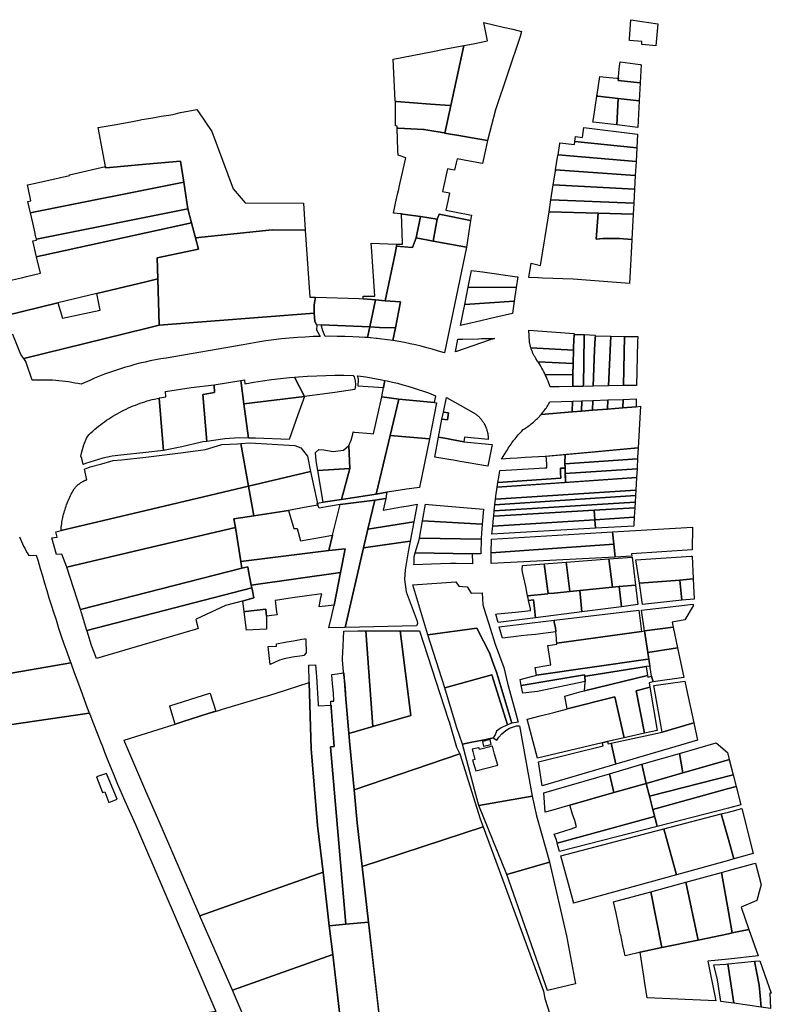
# Model space of a CAD drawing. Units: inches. Extents: x 720574 to 734697, y 4351319 to 4383091.
# Drawn here: x 729002 to 729496, y 4366287 to 4366933 of the extents above; entities that cross this region are included whole.
import ezdxf

# ---------------------------------------------------------------- set-up
doc = ezdxf.new("R2010")
doc.units = ezdxf.units.IN
doc.header["$MEASUREMENT"] = 0
doc.layers.add('gis.parcelas_rust', color=10, linetype='Continuous')

# ---------------------------------------------------------------- blocks, each defined once
blk = doc.blocks.new('parcelas_rust_ACAD_27_FMEBLOCK6')
at = {"layer": 'gis.parcelas_rust'}
for points in [[(-14.12, -18.96), (-22.96, 14), (-16.69, 15.31), (-7.44, 17.24), (-2.69, 18.23), (-0.39, 16.64), (0.99, 18.73), (2.88, 20.94), (5.59, 22.98), (8.06, 24.51), (12.46, 26.11), (14.44, 26.14), (22.96, -19.99), (-12.1, -26.14)], [(-9.79, 15.93), (-9.08, 12.75), (-4.03, 13.89), (-4.77, 17.18)], [(-11.82, 10.49), (-12.1, 11.85), (-12.37, 11.79), (-16.53, 10.83), (-16.18, 9.33), (-14.91, 3.95), (-16.3, 3.63), (-14.08, -3.51), (0.37, 0.22), (-1.79, 7.44), (-3.22, 12.77)]]:
    blk.add_lwpolyline(points, close=True, dxfattribs=at)
blk = doc.blocks.new('parcelas_rust_ACAD_27_FMEBLOCK48')
at = {"layer": 'gis.parcelas_rust'}
for points in [[(107.31, -59.76), (115.29, -78.3), (-44.08, -103.86), (-40.4, -116.47), (-48.11, -117.81), (-58.83, -87.64), (-80.53, -26.62), (-103.51, 37.98), (-109.28, 57.2), (-113.34, 71.06), (-115.29, 77.99), (-73.66, 84.89), (-76.89, 101.65), (-29.44, 108.69), (32.1, 117.81), (32.39, 117.03), (34.87, 110.71), (37.31, 104.63), (39.75, 98.54), (40.54, 96.5), (42.21, 92.19), (44.79, 85.58), (47.53, 78.73), (50.71, 71.2), (55.3, 60.73), (62.44, 44.57), (81.08, 1.23)], [(36.84, 75.85), (40.81, 65.57), (42.29, 66.1), (45, 59.02), (50.56, 61.35), (43.51, 78.08)]]:
    blk.add_lwpolyline(points, close=True, dxfattribs=at)

msp = doc.modelspace()

# ---------------------------------------------------------------- linework, layer by layer
at = {"layer": 'gis.parcelas_rust'}
for points in [[(729293.8785, 4366915.139), (729294.1333, 4366916.3211), (729300.2983, 4366917.4985), (729309.7161, 4366919.3484), (729307.2688, 4366931.4573), (729319.9183, 4366928.4473), (729326.4278, 4366926.9933), (729332.1238, 4366925.4848), (729331.0486, 4366922.274), (729314.8865, 4366874.0105), (729309.716, 4366853.891), (729293.2265, 4366856.761), (729292.1165, 4366856.951), (729282.7965, 4366858.5805), (729281.737, 4366858.7605), (729285.6275, 4366876.85)], [(729403.0746, 4366920.5404), (729403.8495, 4366933.2758), (729421.497, 4366930.619), (729420.2265, 4366916.1695), (729411.3365, 4366916.9195), (729411.0565, 4366916.9395), (729411.1056, 4366918.9765), (729403.019, 4366919.6263)], [(729293.8785, 4366915.139), (729285.6275, 4366876.85), (729285.0975, 4366876.84), (729272.2475, 4366877.73), (729249.968, 4366879.64), (729249.1853, 4366879.7374), (729249.1849, 4366879.9392), (729249.0849, 4366879.9492), (729247.7954, 4366907.2387), (729267.0667, 4366911.092), (729272.5671, 4366912.2001), (729282.3388, 4366914.0685), (729294.1333, 4366916.3211)], [(729395.7354, 4366895.7224), (729396.2795, 4366900.9168), (729396.75, 4366905.4868), (729410.016, 4366903.74), (729410.636, 4366903.69), (729410.0055, 4366891.9105), (729395.4816, 4366893.2992), (729395.6395, 4366894.8068)], [(729394.7157, 4366894.8891), (729395.6395, 4366894.8068), (729395.4816, 4366893.2992), (729410.0055, 4366891.9105), (729409.365, 4366879.911), (729395.5355, 4366881.5005), (729382.076, 4366883.0505), (729381.5399, 4366883.0995), (729381.6095, 4366883.5573), (729381.6795, 4366884.0673), (729383.48, 4366895.8868), (729389.5795, 4366895.3468)], [(729249.968, 4366879.64), (729272.2475, 4366877.73), (729285.0975, 4366876.84), (729285.6275, 4366876.85), (729281.737, 4366858.7605), (729281.247, 4366858.8505), (729270.567, 4366860.7105), (729268.137, 4366861.1305), (729267.667, 4366861.2105), (729251.0275, 4366862.0505), (729250.3026, 4366862.0871), (729250.2687, 4366863.3793), (729249.2087, 4366863.4497), (729249.1932, 4366874.9592), (729249.1853, 4366879.7374)], [(729379.2043, 4366867.7479), (729379.269, 4366868.1578), (729379.279, 4366868.2378), (729381.5399, 4366883.0995), (729382.076, 4366883.0505), (729395.5355, 4366881.5005), (729394.635, 4366864.141), (729379.195, 4366865.911), (729378.9245, 4366865.96), (729379.059, 4366866.8278)], [(729408.4445, 4366862.5615), (729394.635, 4366864.141), (729395.5355, 4366881.5005), (729409.365, 4366879.911)], [(729119.5547, 4366873.0219), (729119.7627, 4366872.7147), (729128.5054, 4366859.7997), (729142.628, 4366822.131), (729150.5475, 4366813.0615), (729188.7665, 4366812.7915), (729189.976, 4366795.122), (729168.2765, 4366795.192), (729117.817, 4366789.902), (729115.2175, 4366799.9115), (729112.868, 4366808.9315), (729110.1585, 4366826.5705), (729108.0395, 4366840.38), (729085.3195, 4366838.34), (729061.48, 4366836.2), (729061.3883, 4366836.1737), (729058.7915, 4366835.9471), (729058.6403, 4366836.8618), (729053.8913, 4366862.3608), (729065.8313, 4366864.3608), (729076.4913, 4366866.3608), (729076.5213, 4366866.3608), (729080.8913, 4366867.3608), (729082.4913, 4366867.6308), (729089.8008, 4366868.8708), (729095.3808, 4366869.8108), (729100.3098, 4366870.6453), (729101.5808, 4366870.8608), (729101.6008, 4366870.8608), (729104.7008, 4366871.3608), (729104.7508, 4366871.3708), (729107.8708, 4366872.3508), (729107.8908, 4366872.3608), (729118.7351, 4366874.2326)], [(729250.3126, 4366862.0866), (729251.0275, 4366862.0505), (729267.667, 4366861.2105), (729268.137, 4366861.1305), (729270.567, 4366860.7105), (729281.247, 4366858.8505), (729281.737, 4366858.7605), (729282.7965, 4366858.5805), (729292.1165, 4366856.951), (729293.2265, 4366856.761), (729309.716, 4366853.891), (729308.406, 4366847.771), (729306.4655, 4366838.7515), (729297.816, 4366840.3715), (729289.656, 4366841.8915), (729289.096, 4366839.2915), (729288.0355, 4366834.4415), (729285.686, 4366834.8615), (729283.416, 4366835.2715), (729280.5455, 4366822.292), (729280.1255, 4366820.372), (729284.785, 4366819.482), (729283.595, 4366814.122), (729282.265, 4366808.1925), (729287.9245, 4366807.0625), (729299.1845, 4366804.8325), (729298.7445, 4366802.7925), (729298.4245, 4366801.2825), (729278.005, 4366805.5125), (729277.785, 4366804.9525), (729276.7145, 4366802.2125), (729265.725, 4366803.9125), (729254.0391, 4366805.5831), (729253.2788, 4366805.6918), (729252.2588, 4366805.7818), (729248.3388, 4366806.1018), (729247.8388, 4366806.1618), (729249.2688, 4366812.7318), (729250.6192, 4366818.6818), (729251.3593, 4366822.0413), (729251.8993, 4366824.4513), (729253.1093, 4366829.9713), (729256.0398, 4366842.6008), (729250.9752, 4366844.3638), (729250.7983, 4366847.4713)], [(729407.7305, 4366849.1037), (729367.0449, 4366853.2711), (729367.515, 4366856.4615), (729372.085, 4366855.9015), (729373.065, 4366862.391), (729408.2145, 4366858.1615)], [(729407.2456, 4366840.0283), (729356.0074, 4366844.4459), (729357.1912, 4366851.9007), (729357.285, 4366852.4915), (729366.765, 4366851.3715), (729367.0449, 4366853.2711), (729407.7305, 4366849.1037)], [(729058.7915, 4366835.9471), (729061.3883, 4366836.1737), (729061.48, 4366836.2), (729085.3195, 4366838.34), (729108.0395, 4366840.38), (729110.1585, 4366826.5705), (729012.5755, 4366807.0277), (729009.4403, 4366806.3623), (729007.7803, 4366813.7723), (729007.7803, 4366813.7823), (729009.7003, 4366814.3623), (729007.8908, 4366822.8618), (729007.3808, 4366824.7218), (729008.6003, 4366824.9833), (729012.7008, 4366825.8618), (729035.0808, 4366830.8618), (729035.0808, 4366831.3618), (729058.6403, 4366836.8618)], [(729406.7612, 4366830.9632), (729354.4561, 4366834.6484), (729355.7586, 4366842.8763), (729355.905, 4366843.8015), (729356.0074, 4366844.4459), (729407.2456, 4366840.0283)], [(729406.2769, 4366821.8981), (729352.905, 4366824.8504), (729354.3318, 4366833.8634), (729354.4561, 4366834.6484), (729406.7612, 4366830.9632)], [(729012.5755, 4366807.0277), (729110.1585, 4366826.5705), (729112.868, 4366808.9315), (729016.7522, 4366789.8736), (729013.3064, 4366789.0983), (729013.0878, 4366790.0613), (729013.0193, 4366790.3628), (729011.9873, 4366794.9763), (729010.2413, 4366802.7818), (729009.4403, 4366806.3623)], [(729406.2769, 4366821.8981), (729405.7925, 4366812.833), (729351.354, 4366815.0525), (729352.905, 4366824.8504)], [(729382.393, 4366806.173), (729350.0835, 4366807.033), (729351.354, 4366815.0525), (729405.7925, 4366812.833), (729405.4125, 4366805.553)], [(729016.7522, 4366789.8736), (729112.868, 4366808.9315), (729115.2175, 4366799.9115), (729085.318, 4366793.3415), (729018.2785, 4366778.6015), (729015.9707, 4366778.0941), (729013.463, 4366777.5427), (729010.9492, 4366788.0448), (729013.4393, 4366788.5133), (729013.3064, 4366789.0983)], [(729253.8134, 4366786.6121), (729253.2788, 4366805.6918), (729254.0391, 4366805.5831), (729265.725, 4366803.9125), (729262.8045, 4366789.913), (729260.4245, 4366783.663), (729254.5245, 4366784.1052), (729249.8845, 4366784.453), (729250.1366, 4366785.8774), (729253.8378, 4366785.7428)], [(729274.034, 4366787.883), (729262.8045, 4366789.913), (729265.725, 4366803.9125), (729276.7145, 4366802.2125)], [(729295.8235, 4366783.943), (729274.034, 4366787.883), (729276.7145, 4366802.2125), (729277.785, 4366804.9525), (729278.005, 4366805.5125), (729298.4245, 4366801.2825)], [(729343.012, 4366763.694), (729336.872, 4366763.924), (729338.4625, 4366773.264), (729344.5025, 4366771.764), (729344.7125, 4366773.114), (729346.863, 4366786.6735), (729347.473, 4366790.5635), (729350.0835, 4366807.033), (729382.393, 4366806.173), (729381.0525, 4366789.1935), (729385.352, 4366789.4735), (729395.162, 4366789.4435), (729396.322, 4366789.4435), (729404.522, 4366788.9435), (729404.2715, 4366784.224), (729402.981, 4366760.0245), (729365.9915, 4366762.8245), (729345.762, 4366763.594)], [(729396.322, 4366789.4435), (729395.162, 4366789.4435), (729385.352, 4366789.4735), (729381.0525, 4366789.1935), (729382.393, 4366806.173), (729405.4125, 4366805.553), (729404.522, 4366788.9435)], [(729015.9707, 4366778.0941), (729018.2785, 4366778.6015), (729085.318, 4366793.3415), (729115.2175, 4366799.9115), (729117.817, 4366789.902), (729119.737, 4366782.502), (729092.667, 4366776.772), (729093.1065, 4366762.9725), (729085.3165, 4366761.1025), (729052.977, 4366753.3425), (729027.397, 4366747.213), (728992.6075, 4366738.863), (728988.5485, 4366757.492), (728987.9896, 4366760.0571), (728988.8088, 4366760.2538), (728994.6388, 4366761.6538), (728997.5488, 4366762.3538), (729003.6088, 4366763.8038), (729006.7183, 4366764.5538), (729016.0383, 4366766.7838), (729013.463, 4366777.5427)], [(729093.1065, 4366762.9725), (729092.667, 4366776.772), (729119.737, 4366782.502), (729117.817, 4366789.902), (729168.2765, 4366795.192), (729189.976, 4366795.122), (729193.0045, 4366751.0535), (729196.764, 4366750.9435), (729195.934, 4366747.614), (729195.764, 4366745.524), (729195.714, 4366740.594), (729094.0655, 4366732.6435)], [(729252.593, 4366747.844), (729242.4235, 4366748.694), (729249.0245, 4366779.593), (729249.8845, 4366784.453), (729260.4245, 4366783.663), (729262.8045, 4366789.913), (729274.034, 4366787.883), (729295.8235, 4366783.943), (729281.4015, 4366714.3555), (729280.5015, 4366714.6655), (729276.9215, 4366715.7855), (729273.3315, 4366716.845), (729269.7215, 4366717.835), (729266.0915, 4366718.765), (729262.452, 4366719.635), (729258.802, 4366720.445), (729255.132, 4366721.185), (729251.442, 4366721.865), (729247.752, 4366722.475), (729247.532, 4366722.505), (729249.1825, 4366730.7645)], [(729233.5845, 4366781.013), (729233.2053, 4366786.4932), (729249.7413, 4366785.8918), (729250.1366, 4366785.8774), (729249.8845, 4366784.453), (729249.0245, 4366779.593), (729242.4235, 4366748.694), (729236.0735, 4366749.224), (729228.0793, 4366749.897), (729227.9945, 4366751.714), (729235.6035, 4366751.714)], [(729328.582, 4366757.3045), (729296.9625, 4366757.544), (729299.143, 4366768.5835), (729306.403, 4366767.574), (729329.1825, 4366764.414), (729329.6525, 4366764.344)], [(728995.797, 4366726.1735), (728992.6075, 4366738.863), (729027.397, 4366747.213), (729030.4065, 4366737.123), (729055.3265, 4366742.553), (729052.977, 4366753.3425), (729085.3165, 4366761.1025), (729093.1065, 4366762.9725), (729094.0655, 4366732.6435), (729085.3155, 4366730.4835), (729005.066, 4366710.664), (729003.1165, 4366713.434), (728997.897, 4366726.5535)], [(729294.7225, 4366746.2245), (729296.9625, 4366757.544), (729328.582, 4366757.3045), (729327.2515, 4366748.4845)], [(729196.2435, 4366735.084), (729195.714, 4366740.594), (729195.764, 4366745.524), (729195.934, 4366747.614), (729196.764, 4366750.9435), (729225.2635, 4366750.134), (729236.0735, 4366749.224), (729232.273, 4366731.4545), (729200.4935, 4366732.7645), (729197.5135, 4366732.5945)], [(729238.6825, 4366731.1945), (729232.273, 4366731.4545), (729236.0735, 4366749.224), (729242.4235, 4366748.694), (729252.593, 4366747.844), (729249.1825, 4366730.7645)], [(729291.992, 4366732.375), (729294.7225, 4366746.2245), (729327.2515, 4366748.4845), (729326.0115, 4366740.325), (729314.3915, 4366737.605), (729301.6515, 4366734.625)], [(729006.436, 4366708.714), (729005.066, 4366710.664), (729085.3155, 4366730.4835), (729094.0655, 4366732.6435), (729195.714, 4366740.594), (729196.2435, 4366735.084), (729197.5135, 4366732.5945), (729197.3835, 4366729.6445), (729199.813, 4366725.2245), (729195.1935, 4366725.0845), (729189.9835, 4366724.8345), (729184.7835, 4366724.4945), (729179.5835, 4366724.0745), (729174.4035, 4366723.5445), (729169.2235, 4366722.9345), (729164.0535, 4366722.2345), (729158.904, 4366721.4445), (729149.224, 4366719.7145), (729098.4745, 4366710.9745), (729095.0345, 4366710.4145), (729091.5945, 4366709.7945), (729088.1645, 4366709.1145), (729084.7545, 4366708.3745), (729081.3545, 4366707.5745), (729077.9745, 4366706.7145), (729074.6045, 4366705.7945), (729071.2445, 4366704.8245), (729067.9145, 4366703.7845), (729064.595, 4366702.6945), (729061.295, 4366701.5445), (729058.025, 4366700.3345), (729054.765, 4366699.0745), (729051.535, 4366697.7445), (729048.325, 4366696.3745), (729042.705, 4366693.7945), (729040.645, 4366694.2345), (729038.565, 4366694.6245), (729036.495, 4366694.9945), (729034.405, 4366695.3145), (729032.315, 4366695.6045), (729030.225, 4366695.8545), (729028.125, 4366696.0745), (729026.025, 4366696.2545), (729023.915, 4366696.3945), (729021.8055, 4366696.5045), (729019.7055, 4366696.5745), (729017.5955, 4366696.6045), (729015.4855, 4366696.6045), (729013.3755, 4366696.5645), (729010.5355, 4366696.4445)], [(729200.4935, 4366732.7645), (729232.273, 4366731.4545), (729230.7725, 4366724.4445), (729229.1525, 4366724.5645), (729225.4125, 4366724.7845), (729221.263, 4366724.9645), (729216.053, 4366725.1645), (729210.833, 4366725.2845), (729205.623, 4366725.3045), (729203.123, 4366725.2745), (729201.5235, 4366728.8445)], [(729232.8825, 4366724.275), (729230.7725, 4366724.4445), (729232.273, 4366731.4545), (729238.6825, 4366731.1945), (729249.1825, 4366730.7645), (729247.532, 4366722.505), (729244.0425, 4366723.025), (729240.3325, 4366723.505), (729237.1225, 4366723.865), (729236.6125, 4366723.925)], [(729288.601, 4366715.1955), (729290.2215, 4366723.405), (729293.1915, 4366723.475), (729303.691, 4366723.715), (729305.771, 4366723.765), (729314.371, 4366723.7955), (729313.871, 4366723.6955), (729313.381, 4366723.5955), (729312.881, 4366723.4855), (729311.901, 4366723.2255), (729311.401, 4366723.0855)], [(729336.811, 4366729.325), (729366.68, 4366727.2555), (729366.22, 4366718.2655), (729366.14, 4366716.666), (729366.13, 4366716.096), (729338.2005, 4366717.6755), (729338.1405, 4366717.8455), (729338.0005, 4366718.3055), (729337.8705, 4366718.7755), (729337.7505, 4366719.2455), (729337.6405, 4366719.7155), (729337.5305, 4366720.1955), (729337.4305, 4366720.6655), (729337.3405, 4366721.1455), (729337.2305, 4366721.8255)], [(729372.6055, 4366692.4464), (729372.019, 4366692.4365), (729365.699, 4366692.3265), (729365.699, 4366692.5265), (729365.839, 4366700.2665), (729365.9695, 4366707.406), (729366.13, 4366716.096), (729366.14, 4366716.666), (729366.22, 4366718.2655), (729366.644, 4366726.5509), (729367.9218, 4366726.5301), (729373.2168, 4366726.4641), (729372.8838, 4366707.9344), (729372.6489, 4366694.1151)], [(729372.6489, 4366694.1151), (729372.8838, 4366707.9344), (729373.2168, 4366726.4641), (729373.4907, 4366726.431), (729380.4823, 4366726.1024), (729380.54, 4366725.5855), (729380.44, 4366724.0855), (729379.9495, 4366716.516), (729379.1685, 4366692.5565), (729372.6055, 4366692.4464)], [(729379.1685, 4366692.5565), (729379.9495, 4366716.516), (729380.44, 4366724.0855), (729380.54, 4366725.5855), (729390.6595, 4366725.4055), (729389.2285, 4366692.7265)], [(729389.2285, 4366692.7265), (729390.6595, 4366725.4055), (729399.7395, 4366725.2455), (729398.9885, 4366692.897)], [(729398.9885, 4366692.897), (729399.7395, 4366725.2455), (729408.3895, 4366725.096), (729408.3095, 4366721.756), (729407.648, 4366693.047)], [(729338.2005, 4366717.6755), (729366.13, 4366716.096), (729365.9695, 4366707.406), (729342.93, 4366708.576), (729342.63, 4366709.046), (729341.43, 4366710.836), (729341.17, 4366711.246), (729340.92, 4366711.656), (729340.67, 4366712.076), (729340.43, 4366712.496), (729340.19, 4366712.926), (729339.97, 4366713.356), (729339.75, 4366713.7855), (729339.54, 4366714.2255), (729339.3405, 4366714.6655), (729339.1405, 4366715.1055), (729338.9605, 4366715.5555), (729338.7805, 4366716.0055), (729338.4405, 4366716.9255), (729338.2905, 4366717.3855)], [(729342.93, 4366708.576), (729365.9695, 4366707.406), (729365.839, 4366700.2665), (729347.6095, 4366700.106), (729347.2795, 4366700.816), (729346.6695, 4366702.026), (729346.0495, 4366703.216), (729345.41, 4366704.406), (729344.74, 4366705.586), (729344.06, 4366706.746), (729343.35, 4366707.906)], [(729149.6125, 4366680.8755), (729147.583, 4366696.245), (729150.033, 4366696.635), (729150.203, 4366694.1155), (729156.063, 4366695.1455), (729161.9425, 4366696.0655), (729167.8325, 4366696.8755), (729173.7425, 4366697.5955), (729179.6525, 4366698.2055), (729182.8925, 4366698.4755), (729189.422, 4366685.746)], [(729189.422, 4366685.746), (729182.8925, 4366698.4755), (729185.5825, 4366698.7055), (729191.5225, 4366699.1155), (729197.462, 4366699.4155), (729203.402, 4366699.6055), (729209.352, 4366699.6955), (729215.302, 4366699.6855), (729221.502, 4366699.5555), (729222.072, 4366698.7555), (729222.7415, 4366696.0855), (729222.8515, 4366693.4555), (729222.4215, 4366690.286), (729209.3415, 4366688.486), (729204.5815, 4366687.836), (729199.6315, 4366687.156), (729192.832, 4366686.216)], [(729224.76, 4366692.514), (729224.9315, 4366697.0955), (729224.3115, 4366699.3455), (729226.3015, 4366699.1055), (729229.8115, 4366698.6155), (729233.3115, 4366698.0755), (729236.7915, 4366697.4655), (729240.2715, 4366696.7955), (729242.3115, 4366696.3655), (729241.631, 4366692.986), (729241.325, 4366691.4538)], [(729347.8595, 4366699.596), (729347.6095, 4366700.106), (729365.839, 4366700.2665), (729365.699, 4366692.5265), (729365.699, 4366692.3265), (729356.829, 4366692.1765), (729350.889, 4366692.0765), (729350.4395, 4366693.3565), (729349.9595, 4366694.6165), (729349.4695, 4366695.8765), (729348.9495, 4366697.1265), (729348.4195, 4366698.3665)], [(729096.1725, 4366657.966), (729093.9635, 4366684.7755), (729094.1735, 4366684.8155), (729095.7935, 4366685.1355), (729098.4435, 4366685.5855), (729098.2235, 4366689.155), (729115.0135, 4366691.725), (729130.043, 4366693.445), (729130.393, 4366688.3955), (729122.723, 4366687.1555), (729125.232, 4366656.2965), (729122.762, 4366655.9565), (729121.692, 4366655.8065), (729108.932, 4366652.7465), (729096.812, 4366650.2265)], [(729125.232, 4366656.2965), (729122.723, 4366687.1555), (729130.393, 4366688.3955), (729130.043, 4366693.445), (729147.583, 4366696.245), (729149.6125, 4366680.8755), (729152.5715, 4366658.4865), (729146.4415, 4366658.6965), (729137.1415, 4366657.8565), (729129.672, 4366656.8965)], [(729251.4905, 4366684.056), (729240.161, 4366685.626), (729241.631, 4366692.986), (729242.3115, 4366696.3655), (729243.7315, 4366696.066), (729247.181, 4366695.286), (729250.621, 4366694.436), (729254.041, 4366693.526), (729257.441, 4366692.556), (729260.831, 4366691.526), (729264.2005, 4366690.446), (729267.5505, 4366689.296), (729270.8705, 4366688.096), (729275.5805, 4366686.2565), (729274.67, 4366681.8565)], [(729043.277, 4366649.466), (729044.3895, 4366654.103), (729046.504, 4366658.9335), (729047.9235, 4366660.786), (729049.1235, 4366661.916), (729050.3535, 4366663.0155), (729051.6035, 4366664.0955), (729052.8635, 4366665.1555), (729054.1535, 4366666.1955), (729055.4535, 4366667.2055), (729056.7735, 4366668.2055), (729058.1035, 4366669.1655), (729059.4535, 4366670.1155), (729060.8235, 4366671.0355), (729062.2135, 4366671.9355), (729063.6135, 4366672.8055), (729065.0235, 4366673.6555), (729066.4535, 4366674.4855), (729067.9035, 4366675.2855), (729069.3635, 4366676.0555), (729070.8335, 4366676.8055), (729072.3135, 4366677.5255), (729073.8135, 4366678.2255), (729075.3235, 4366678.8955), (729076.8335, 4366679.5355), (729078.3735, 4366680.1555), (729079.9135, 4366680.7455), (729081.4635, 4366681.3055), (729083.0235, 4366681.8455), (729084.5935, 4366682.3455), (729086.1735, 4366682.8355), (729087.7535, 4366683.2855), (729089.3535, 4366683.7055), (729090.9535, 4366684.1055), (729092.5635, 4366684.4755), (729093.9635, 4366684.7755), (729096.1725, 4366657.966), (729096.812, 4366650.2265), (729085.3125, 4366648.9765), (729068.8825, 4366647.1965), (729063.1225, 4366646.4965), (729056.8625, 4366645.3665), (729051.2925, 4366643.6065), (729045.5225, 4366641.6765), (729044.1325, 4366641.1765), (729043.233, 4366645.1065), (729042.578, 4366646.554)], [(729152.5715, 4366658.4865), (729149.6125, 4366680.8755), (729189.422, 4366685.746), (729185.1615, 4366673.796), (729179.361, 4366657.4965), (729157.3115, 4366658.3265)], [(729221.1205, 4366661.127), (729221.4536, 4366662.4965), (729222.3543, 4366662.4168), (729233.0004, 4366661.4753), (729234.8019, 4366661.316), (729240.161, 4366685.626), (729251.4905, 4366684.056), (729245.77, 4366660.107), (729236.5185, 4366621.688), (729213.819, 4366618.208), (729219.1595, 4366638.3975), (729218.49, 4366653.507), (729220.22, 4366657.077)], [(729294.619, 4366659.0475), (729294.189, 4366656.0375), (729285.939, 4366657.5675), (729281.729, 4366658.347), (729277.5695, 4366659.117), (729279.7295, 4366670.887), (729283.3495, 4366670.527), (729284.0795, 4366674.9765), (729280.76, 4366675.5465), (729282.64, 4366685.0665), (729291.65, 4366679.9765), (729301.6995, 4366674.427), (729301.9895, 4366674.217), (729302.2695, 4366673.997), (729302.5495, 4366673.777), (729302.8295, 4366673.547), (729303.0995, 4366673.307), (729303.3695, 4366673.077), (729303.6295, 4366672.827), (729303.8895, 4366672.587), (729304.1395, 4366672.327), (729304.3995, 4366672.077), (729304.6395, 4366671.817), (729304.879, 4366671.547), (729305.119, 4366671.277), (729305.349, 4366671.007), (729305.579, 4366670.727), (729305.799, 4366670.447), (729306.019, 4366670.167), (729306.229, 4366669.877), (729306.439, 4366669.587), (729306.639, 4366669.287), (729306.839, 4366668.987), (729307.029, 4366668.687), (729307.219, 4366668.377), (729307.399, 4366668.067), (729307.579, 4366667.757), (729307.749, 4366667.437), (729308.069, 4366666.797), (729308.219, 4366666.477), (729308.369, 4366666.147), (729308.519, 4366665.817), (729308.649, 4366665.487), (729308.779, 4366665.157), (729308.909, 4366664.817), (729309.029, 4366664.477), (729309.139, 4366664.137), (729309.249, 4366663.797), (729309.349, 4366663.457), (729309.439, 4366663.107), (729309.529, 4366662.757), (729309.609, 4366662.417), (729309.689, 4366662.057), (729309.829, 4366661.3575), (729309.879, 4366661.0075), (729309.9385, 4366660.6475), (729309.9785, 4366660.2975), (729310.0185, 4366659.9375), (729310.0585, 4366659.5775), (729310.0785, 4366659.2275), (729310.0985, 4366658.8675), (729310.1185, 4366658.5075), (729310.1285, 4366657.8075), (729310.1185, 4366657.6175)], [(729274.67, 4366681.8565), (729276.25, 4366681.6665), (729271.4895, 4366657.997), (729245.77, 4366660.107), (729251.4905, 4366684.056)], [(729318.888, 4366644.658), (729322.218, 4366649.8775), (729322.768, 4366650.8275), (729323.338, 4366651.7675), (729323.918, 4366652.6975), (729324.518, 4366653.6175), (729325.138, 4366654.5275), (729325.7685, 4366655.4275), (729326.4085, 4366656.3075), (729327.0785, 4366657.1875), (729327.7485, 4366658.0475), (729328.4485, 4366658.8975), (729329.1485, 4366659.7375), (729329.8785, 4366660.5675), (729330.6085, 4366661.3775), (729331.3585, 4366662.1775), (729332.1285, 4366662.9675), (729333.1885, 4366664.0275), (729333.9585, 4366664.5175), (729334.7185, 4366665.0175), (729335.4785, 4366665.5375), (729336.2185, 4366666.0775), (729336.9585, 4366666.617), (729337.6785, 4366667.177), (729338.3985, 4366667.747), (729339.0985, 4366668.327), (729339.7985, 4366668.927), (729340.4785, 4366669.527), (729341.1585, 4366670.147), (729341.8185, 4366670.777), (729342.4685, 4366671.417), (729343.1085, 4366672.077), (729343.7385, 4366672.737), (729344.3585, 4366673.417), (729344.8285, 4366673.957), (729365.3885, 4366675.637), (729371.448, 4366676.137), (729378.648, 4366676.727), (729388.568, 4366677.537), (729398.658, 4366678.367), (729407.3275, 4366679.077), (729410.2175, 4366679.3175), (729408.6865, 4366652.068), (729347.4975, 4366646.428), (729334.4175, 4366645.618), (729329.148, 4366645.298), (729324.538, 4366645.008)], [(729344.8285, 4366673.957), (729344.9585, 4366674.097), (729345.5585, 4366674.797), (729346.1385, 4366675.507), (729346.7085, 4366676.217), (729347.2585, 4366676.947), (729347.8085, 4366677.687), (729348.3385, 4366678.427), (729348.8485, 4366679.187), (729349.359, 4366679.947), (729349.849, 4366680.717), (729350.729, 4366682.187), (729365.5185, 4366682.697), (729365.3885, 4366675.637)], [(729365.3885, 4366675.637), (729365.5185, 4366682.697), (729371.6885, 4366682.917), (729371.448, 4366676.137)], [(729371.448, 4366676.137), (729371.6885, 4366682.917), (729378.8585, 4366683.157), (729378.648, 4366676.727)], [(729378.648, 4366676.727), (729378.8585, 4366683.157), (729388.828, 4366683.507), (729388.568, 4366677.537)], [(729388.568, 4366677.537), (729388.828, 4366683.507), (729398.788, 4366683.857), (729398.658, 4366678.367)], [(729398.658, 4366678.367), (729398.788, 4366683.857), (729407.448, 4366684.157), (729407.3275, 4366679.077)], [(729283.3495, 4366670.527), (729279.7295, 4366670.887), (729280.76, 4366675.5465), (729284.0795, 4366674.9765)], [(729236.5185, 4366621.688), (729245.77, 4366660.107), (729271.4895, 4366657.997), (729265.068, 4366626.058), (729256.4685, 4366624.828), (729248.2185, 4366623.648), (729243.5085, 4366622.968)], [(729285.6685, 4366644.1775), (729275.029, 4366645.9875), (729277.5695, 4366659.117), (729281.729, 4366658.347), (729285.939, 4366657.5675), (729294.189, 4366656.0375), (729312.7185, 4366654.2975), (729309.968, 4366640.038), (729291.7385, 4366643.138), (729287.2985, 4366643.8975)], [(729029.4915, 4366597.678), (729029.5915, 4366598.8375), (729029.6915, 4366599.9275), (729029.8215, 4366600.9975), (729029.9715, 4366602.0775), (729030.1315, 4366603.1475), (729030.3115, 4366604.2175), (729030.5215, 4366605.2875), (729030.7415, 4366606.3575), (729030.9815, 4366607.4075), (729031.2315, 4366608.4675), (729031.5115, 4366609.5175), (729031.802, 4366610.5675), (729032.122, 4366611.6075), (729032.452, 4366612.6375), (729032.792, 4366613.6675), (729033.162, 4366614.687), (729033.552, 4366615.707), (729033.952, 4366616.717), (729034.372, 4366617.717), (729034.802, 4366618.707), (729035.262, 4366619.697), (729035.732, 4366620.677), (729036.222, 4366621.647), (729036.722, 4366622.607), (729037.242, 4366623.557), (729038.162, 4366625.137), (729038.352, 4366625.387), (729038.562, 4366625.627), (729038.762, 4366625.867), (729038.982, 4366626.107), (729039.1925, 4366626.347), (729039.6325, 4366626.807), (729039.8625, 4366627.027), (729040.0925, 4366627.247), (729040.3325, 4366627.467), (729040.5725, 4366627.677), (729040.8125, 4366627.877), (729041.0525, 4366628.087), (729041.3025, 4366628.287), (729041.5625, 4366628.477), (729041.8125, 4366628.667), (729042.0725, 4366628.847), (729042.3425, 4366629.037), (729042.6025, 4366629.207), (729043.1425, 4366629.547), (729043.4225, 4366629.707), (729043.6925, 4366629.867), (729043.9825, 4366630.017), (729044.2625, 4366630.167), (729044.5425, 4366630.307), (729044.8325, 4366630.447), (729045.1225, 4366630.577), (729045.4125, 4366630.707), (729045.7125, 4366630.827), (729046.0025, 4366630.947), (729046.4325, 4366631.097), (729044.8425, 4366638.0665), (729048.6925, 4366639.6065), (729056.3825, 4366641.5965), (729063.6725, 4366643.8265), (729069.2425, 4366644.0665), (729085.312, 4366646.0265), (729109.842, 4366649.0265), (729124.3715, 4366651.0365), (729135.1515, 4366654.3265), (729145.3815, 4366654.7365), (729147.6915, 4366654.8865), (729152.7205, 4366626.7975), (729085.311, 4366610.8975)], [(729152.7205, 4366626.7975), (729147.6915, 4366654.8865), (729153.4815, 4366655.2765), (729183.0805, 4366653.537), (729187.0405, 4366652.077), (729191.3205, 4366646.657), (729193.48, 4366636.4075)], [(729198.3, 4366637.1475), (729197.23, 4366643.597), (729196.7105, 4366649.017), (729198.8605, 4366650.927), (729202.2105, 4366650.757), (729208.3, 4366649.537), (729215.11, 4366650.527), (729218.49, 4366653.507), (729219.1595, 4366638.3975)], [(729360.567, 4366642.3016), (729360.6686, 4366647.642), (729408.6865, 4366652.068), (729408.3228, 4366645.6112), (729408.2827, 4366644.8995), (729360.5875, 4366641.594)], [(729360.567, 4366642.3016), (729360.6686, 4366638.7943), (729357.6703, 4366638.6929), (729357.7028, 4366635.6594), (729357.8622, 4366632.0902), (729316.5685, 4366629.2283), (729317.1179, 4366632.7748), (729317.5475, 4366635.548), (729317.7695, 4366637.057), (729321.8, 4366637.31), (729347.283, 4366638.91), (729348.75, 4366639.01), (729348.5955, 4366641.4719), (729348.28, 4366646.5), (729360.6686, 4366647.642)], [(729408.2827, 4366644.8995), (729407.9544, 4366639.0701), (729407.9142, 4366638.3565), (729360.7939, 4366635.0909), (729360.7699, 4366635.8001), (729360.6686, 4366638.7943), (729360.5875, 4366641.594)], [(729156.1995, 4366607.388), (729152.7205, 4366626.7975), (729193.48, 4366636.4075), (729198.109, 4366614.478), (729191.559, 4366613.228), (729178.879, 4366610.798)], [(729201.739, 4366616.358), (729198.3, 4366637.1475), (729219.1595, 4366638.3975), (729213.819, 4366618.208)], [(729314.967, 4366618.3085), (729315.177, 4366620.2685), (729316.0975, 4366626.1885), (729407.586, 4366632.529), (729407.1155, 4366624.169)], [(729360.6686, 4366638.7943), (729360.9898, 4366629.2997), (729316.0975, 4366626.1885), (729316.5685, 4366629.2283), (729357.8622, 4366632.0902), (729357.7028, 4366635.6594), (729357.6703, 4366638.6929)], [(729407.9142, 4366638.3565), (729407.586, 4366632.529), (729360.9898, 4366629.2997), (729360.7939, 4366635.0909)], [(729026.501, 4366582.0385), (729023.391, 4366592.948), (729027.031, 4366593.328), (729026.2015, 4366596.898), (729029.4915, 4366597.678), (729085.311, 4366610.8975), (729152.7205, 4366626.7975), (729156.1995, 4366607.388), (729143.1395, 4366605.418), (729144.0395, 4366599.7185), (729085.31, 4366585.8285), (729033.2305, 4366573.6885), (729030.1005, 4366582.2085)], [(729201.739, 4366616.358), (729213.819, 4366618.208), (729236.5185, 4366621.688), (729243.5085, 4366622.968), (729243.3585, 4366621.758), (729242.9885, 4366618.7485), (729235.5685, 4366617.7785), (729212.9085, 4366614.828), (729203.979, 4366613.248), (729199.109, 4366612.388), (729198.109, 4366614.478), (729197.8361, 4366615.7708)], [(729314.157, 4366610.599), (729314.587, 4366614.689), (729406.9155, 4366620.699), (729406.6655, 4366616.2995)], [(729314.587, 4366614.689), (729314.967, 4366618.3085), (729407.1155, 4366624.169), (729406.9155, 4366620.699)], [(729205.506, 4366533.871), (729207.356, 4366541.9105), (729208.9465, 4366548.7905), (729213.077, 4366570.1195), (729216.1075, 4366585.789), (729205.5175, 4366584.629), (729207.948, 4366594.719), (729210.7685, 4366606.1385), (729212.9085, 4366614.828), (729235.5685, 4366617.7785), (729231.118, 4366598.629), (729228.2775, 4366586.3795), (729216.1355, 4366534.111), (729215.8355, 4366534.101)], [(729231.118, 4366598.629), (729235.5685, 4366617.7785), (729242.9885, 4366618.7485), (729241.168, 4366611.1085), (729250.698, 4366612.7885), (729253.098, 4366613.2085), (729257.878, 4366614.0485), (729263.528, 4366615.0485), (729261.3575, 4366603.479)], [(729306.1865, 4366601.869), (729267.0375, 4366603.999), (729269.0175, 4366614.9885), (729270.9875, 4366614.8185), (729293.907, 4366612.899), (729306.947, 4366611.809)], [(729313.7965, 4366607.139), (729314.157, 4366610.599), (729406.6655, 4366616.2995), (729406.465, 4366612.6895), (729379.7755, 4366611.0895)], [(729144.0395, 4366599.7185), (729143.1395, 4366605.418), (729156.1995, 4366607.388), (729178.879, 4366610.798), (729181.859, 4366601.1585), (729182.5085, 4366599.0685), (729184.6785, 4366599.1585), (729186.7385, 4366591.059), (729196.868, 4366592.809), (729207.948, 4366594.719), (729205.5175, 4366584.629), (729147.5885, 4366577.279)], [(729313.1265, 4366600.6695), (729313.6765, 4366605.989), (729313.7965, 4366607.139), (729379.7755, 4366611.0895), (729380.2155, 4366604.8295)], [(729380.2155, 4366604.8295), (729379.7755, 4366611.0895), (729406.465, 4366612.6895), (729406.115, 4366606.4395)], [(729228.2775, 4366586.3795), (729231.118, 4366598.629), (729261.3575, 4366603.479), (729258.967, 4366590.7095)], [(729305.466, 4366592.0595), (729264.987, 4366592.6395), (729267.0375, 4366603.999), (729306.1865, 4366601.869), (729305.4865, 4366592.7495)], [(729312.576, 4366595.3495), (729313.1265, 4366600.6695), (729380.2155, 4366604.8295), (729380.615, 4366599.2295)], [(729380.615, 4366599.2295), (729380.2155, 4366604.8295), (729406.115, 4366606.4395), (729405.835, 4366601.4595), (729405.805, 4366600.66)], [(729042.189, 4366545.7495), (729033.2305, 4366573.6885), (729085.31, 4366585.8285), (729144.0395, 4366599.7185), (729147.5885, 4366577.279), (729148.2785, 4366572.9295)], [(729312.156, 4366583.14), (729312.286, 4366592.1195), (729391.845, 4366596.8), (729392.6745, 4366588.67)], [(729392.6745, 4366588.67), (729391.845, 4366596.8), (729444.464, 4366599.89), (729444.0535, 4366585.1505), (729404.334, 4366582.4605), (729404.394, 4366580.9105), (729393.524, 4366580.3405)], [(729216.1355, 4366534.111), (729228.2775, 4366586.3795), (729258.967, 4366590.7095), (729257.657, 4366583.7395), (729255.5565, 4366571.87), (729255.046, 4366565.61), (729256.346, 4366557.4305), (729263.375, 4366538.111), (729263.685, 4366536.751), (729262.985, 4366535.201)], [(729299.516, 4366582.45), (729262.2565, 4366583.0795), (729264.797, 4366591.5995), (729264.987, 4366592.6395), (729305.466, 4366592.0595), (729305.206, 4366582.38)], [(729312.0555, 4366576.11), (729312.156, 4366583.14), (729392.6745, 4366588.67), (729393.524, 4366580.3405)], [(729148.2785, 4366572.9295), (729147.5885, 4366577.279), (729205.5175, 4366584.629), (729216.1075, 4366585.789), (729213.077, 4366570.1195), (729154.5075, 4366561.7495), (729152.718, 4366571.0395), (729152.158, 4366573.919)], [(729261.3165, 4366575.14), (729261.4465, 4366576.48), (729261.5365, 4366580.6495), (729262.2565, 4366583.0795), (729299.516, 4366582.45), (729299.7555, 4366576.62), (729299.7855, 4366575.81), (729289.126, 4366576), (729285.426, 4366576.07), (729278.736, 4366575.81)], [(729409.4335, 4366563.121), (729407.204, 4366578.5905), (729443.3735, 4366580.7905), (729444.2335, 4366580.9305), (729444.873, 4366565.941), (729435.943, 4366565.231)], [(729332.995, 4366569.4505), (729332.465, 4366572.0105), (729332.705, 4366574.77), (729346.905, 4366575.85), (729349.004, 4366559.531), (729349.474, 4366556.261), (729349.324, 4366556.251), (729336.0045, 4366554.931), (729335.5245, 4366557.251), (729334.7745, 4366560.8805)], [(729349.004, 4366559.531), (729346.905, 4366575.85), (729361.3345, 4366576.9405), (729363.864, 4366557.691), (729363.724, 4366557.681), (729359.734, 4366557.281), (729353.424, 4366556.661), (729349.474, 4366556.261)], [(729363.864, 4366557.691), (729361.3345, 4366576.9405), (729389.3445, 4366579.0605), (729391.7835, 4366560.461), (729370.244, 4366558.331)], [(729391.7835, 4366560.461), (729389.3445, 4366579.0605), (729404.614, 4366580.2205), (729406.8835, 4366561.951), (729396.2235, 4366560.901)], [(729042.879, 4366543.5995), (729042.189, 4366545.7495), (729148.2785, 4366572.9295), (729152.158, 4366573.919), (729152.718, 4366571.0395), (729154.5075, 4366561.7495), (729154.8375, 4366560.0395), (729046.4785, 4366532.04)], [(729171.127, 4366544.0805), (729171.4434, 4366542.2542), (729164.489, 4366541.437), (729164.3546, 4366543.2318), (729164.136, 4366546.151), (729150.7692, 4366544.4605), (729149.769, 4366544.334), (729148.8388, 4366551.5241), (729149.3075, 4366551.65), (729156.0975, 4366553.47), (729154.9775, 4366559.2795), (729154.8375, 4366560.0395), (729154.5075, 4366561.7495), (729213.077, 4366570.1195), (729208.9465, 4366548.7905), (729198.9965, 4366547.5505), (729200.2565, 4366553.66), (729200.8465, 4366556.25), (729191.037, 4366554.85), (729183.187, 4366553.72), (729177.237, 4366552.87), (729173.267, 4366552.31), (729170.077, 4366551.85), (729170.397, 4366549.93)], [(729270.4845, 4366529.2115), (729260.676, 4366561.97), (729288.8555, 4366563.9405), (729290.7455, 4366561.1205), (729293.5055, 4366560.9605), (729296.285, 4366560.7905), (729299.045, 4366556.5305), (729306.245, 4366556.7205), (729306.6145, 4366549.021), (729308.4245, 4366543.151), (729310.444, 4366537.0315), (729314.6735, 4366522.982), (729320.363, 4366507.8325), (729322.8625, 4366497.4625), (729329.8415, 4366471.9035), (729325.5615, 4366471.1135), (729315.8525, 4366504.0425), (729313.053, 4366511.692), (729310.9935, 4366517.352), (729307.1235, 4366525.1115), (729302.624, 4366533.6215)], [(729397.723, 4366547.6915), (729396.2235, 4366560.901), (729406.8835, 4366561.951), (729408.483, 4366549.0615)], [(729411.423, 4366549.2315), (729409.4335, 4366563.121), (729435.943, 4366565.231), (729437.4125, 4366551.8815)], [(729437.4125, 4366551.8815), (729435.943, 4366565.231), (729444.873, 4366565.941), (729445.4325, 4366552.7015)], [(729046.6385, 4366531.52), (729046.4785, 4366532.04), (729154.8375, 4366560.0395), (729154.9775, 4366559.2795), (729156.0975, 4366553.47), (729149.3075, 4366551.65), (729137.4675, 4366548.47), (729118.3675, 4366539.49), (729118.0475, 4366539.38), (729119.667, 4366533.4605), (729117.5875, 4366532.7605), (729052.8975, 4366513.6405), (729051.118, 4366518.2605), (729049.558, 4366522.1105)], [(729336.344, 4366553.291), (729336.0045, 4366554.931), (729349.324, 4366556.251), (729349.474, 4366556.261), (729353.424, 4366556.661), (729359.734, 4366557.281), (729363.724, 4366557.681), (729363.864, 4366557.691), (729370.244, 4366558.331), (729371.6335, 4366544.3615), (729341.1235, 4366540.4615), (729340.554, 4366546.491), (729340.154, 4366550.411), (729339.974, 4366552.101), (729336.634, 4366551.871)], [(729371.6335, 4366544.3615), (729370.244, 4366558.331), (729391.7835, 4366560.461), (729396.2235, 4366560.901), (729397.723, 4366547.6915)], [(729316.674, 4366537.3415), (729315.224, 4366542.801), (729316.264, 4366542.911), (729328.014, 4366544.161), (729338.004, 4366545.221), (729337.854, 4366546.201), (729336.634, 4366551.871), (729339.974, 4366552.101), (729340.154, 4366550.411), (729340.554, 4366546.491), (729341.1235, 4366540.4615)], [(729412.852, 4366531.852), (729410.7625, 4366545.3915), (729444.742, 4366549.3015), (729444.772, 4366548.2915), (729439.352, 4366539.092), (729430.912, 4366537.632), (729431.652, 4366534.182)], [(729164.136, 4366546.151), (729164.3546, 4366543.2318), (729164.489, 4366541.437), (729164.4801, 4366533.7789), (729164.501, 4366533.025), (729155.4886, 4366532.4633), (729151.36, 4366532.206), (729149.769, 4366544.334), (729150.7692, 4366544.4605)], [(729354.913, 4366527.052), (729354.548, 4366530.891), (729354.513, 4366531.4615), (729354.253, 4366533.9915), (729353.4535, 4366537.3615), (729353.4935, 4366538.7515), (729409.0425, 4366545.3215), (729410.912, 4366531.392), (729355.213, 4366523.742), (729355.033, 4366525.692)], [(729354.513, 4366531.4615), (729354.528, 4366531.216), (729341.115, 4366529.493), (729336.0365, 4366528.9805), (729331.6935, 4366528.6115), (729328.6135, 4366528.2315), (729319.4735, 4366527.0915), (729317.354, 4366534.4715), (729353.4935, 4366538.7515), (729353.4535, 4366537.3615), (729354.253, 4366533.9915)], [(729214.475, 4366512.8115), (729214.395, 4366513.6815), (729214.865, 4366521.9315), (729215.3855, 4366531.641), (729224.5955, 4366531.871), (729229.7955, 4366531.871), (729234.443, 4366468.943), (729218.673, 4366464.303), (729218.443, 4366466.983), (729216.454, 4366489.8925), (729215.6545, 4366499.182), (729215.1245, 4366505.232), (729214.7345, 4366509.8615)], [(729219.3125, 4366456.9335), (729218.673, 4366464.303), (729234.443, 4366468.943), (729259.2825, 4366476.243), (729252.375, 4366531.861), (729264.9045, 4366531.861), (729283.942, 4366473.863), (729284.622, 4366471.4835), (729289.2715, 4366455.344), (729291.611, 4366450.984), (729221.9915, 4366427.3745)], [(729229.7955, 4366531.871), (729252.375, 4366531.861), (729259.2825, 4366476.243), (729234.443, 4366468.943)], [(729281.633, 4366494.5125), (729270.4845, 4366529.2115), (729302.624, 4366533.6215), (729307.1235, 4366525.1115), (729310.9935, 4366517.352), (729313.053, 4366511.692), (729315.8525, 4366504.0425), (729325.5615, 4366471.1135), (729322.8615, 4366470.0935), (729312.5925, 4366502.9425)], [(729341.9745, 4366502.7825), (729341.034, 4366507.7299), (729341.3035, 4366507.7745), (729346.139, 4366508.5755), (729351.247, 4366509.4215), (729351.231, 4366509.4905), (729349.2985, 4366522.211), (729349.5435, 4366522.249), (729355.275, 4366523.1395), (729355.213, 4366523.742), (729410.912, 4366531.392), (729412.852, 4366531.852), (729415.0615, 4366517.5425), (729415.7205, 4366513.294), (729413.384, 4366513.041)], [(729415.0615, 4366517.5425), (729412.852, 4366531.852), (729431.652, 4366534.182), (729434.5615, 4366520.6125)], [(729166.88, 4366509.83), (729165.6874, 4366521.4582), (729171.16, 4366521.81), (729171.04, 4366523.32), (729177.8, 4366524.54), (729182.12, 4366525.21), (729187.8019, 4366526.3281), (729189.59, 4366526.68), (729190.12, 4366526.72), (729190.34, 4366526.45), (729190.27, 4366526.01), (729190.34, 4366525.17), (729190.52, 4366517.55), (729190.45, 4366517.35), (729189.18, 4366515.89), (729188.93, 4366515.67), (729187.9878, 4366515.5175), (729181.64, 4366514.49), (729176.04, 4366513.47), (729173.12, 4366512.59)], [(729417.451, 4366502.133), (729415.0615, 4366517.5425), (729434.5615, 4366520.6125), (729438.7305, 4366501.183), (729418.4705, 4366498.263)], [(728912.978, 4366457.782), (728907.639, 4366488.661), (728986.4985, 4366502.3405), (729035.868, 4366510.9105), (729036.8975, 4366508.091), (729038.8275, 4366502.801), (729040.937, 4366497.001), (729043.287, 4366490.5415), (729045.7865, 4366483.7415), (729048.0365, 4366477.802), (728986.497, 4366468.682), (728939.0475, 4366461.642)], [(729339.3945, 4366502.117), (729341.249, 4366502.5955), (729341.9745, 4366502.7825), (729413.384, 4366513.041), (729415.7205, 4366513.294), (729416.4355, 4366508.6795), (729414.011, 4366508.382), (729374.27, 4366502.087), (729373.7595, 4366501.997), (729373.6215, 4366501.973), (729373.5135, 4366502.853), (729331.781, 4366495.9405), (729331.054, 4366499.9645)], [(729206.463, 4366455.6635), (729216.658, 4366339.0975), (729205.7685, 4366338.0875), (729201.6595, 4366373.226), (729198.071, 4366403.935), (729193.863, 4366454.4135), (729192.6257, 4366497.8051), (729192.3007, 4366509.2002), (729196.6966, 4366509.5595), (729197.3286, 4366501.8656), (729198.3796, 4366483.5541), (729198.4465, 4366482.5198), (729206.8907, 4366483.0947), (729207.0191, 4366481.4262), (729208.3587, 4366464.0154), (729208.9821, 4366455.9125)], [(729208.9821, 4366455.9125), (729207.0191, 4366481.4262), (729206.8055, 4366484.2024), (729206.7008, 4366485.5634), (729208.8241, 4366485.7267), (729208.4338, 4366490.7998), (729207.9378, 4366497.2474), (729207.733, 4366499.9095), (729207.4839, 4366503.1471), (729209.4668, 4366503.4109), (729215.2171, 4366504.1758), (729215.5408, 4366500.48), (729215.6545, 4366499.182), (729216.3237, 4366491.4068), (729216.454, 4366489.8925), (729218.443, 4366466.983), (729218.673, 4366464.303), (729219.3125, 4366456.9335), (729221.9915, 4366427.3745), (729223.9605, 4366405.705), (729227.2495, 4366377.086), (729231.458, 4366340.4775), (729216.658, 4366339.0975), (729206.463, 4366455.6635)], [(729414.011, 4366508.382), (729414.801, 4366502.493), (729373.3915, 4366492.523), (729373.7815, 4366498.123), (729373.6215, 4366501.973), (729374.27, 4366502.087)], [(729104.4433, 4366470.4825), (729109.7403, 4366472.1949), (729126.1771, 4366477.5089), (729132.375, 4366479.4025), (729135.545, 4366480.342), (729157.805, 4366486.982), (729160.475, 4366487.772), (729167.3045, 4366489.812), (729170.7545, 4366490.902), (729192.6257, 4366497.8051), (729193.863, 4366454.4135), (729198.071, 4366403.935), (729201.6595, 4366373.226), (729120.71, 4366344.5865), (729096.1125, 4366401.5045), (729085.3035, 4366426.454), (729071.345, 4366458.6625), (729070.9227, 4366459.9333)], [(729289.382, 4366468.8235), (729281.633, 4366494.5125), (729312.5925, 4366502.9425), (729322.8615, 4366470.0935), (729318.6815, 4366468.0935), (729315.6215, 4366466.0335), (729314.761, 4366463.5635), (729313.471, 4366461.534), (729308.721, 4366460.544), (729299.4715, 4366458.614), (729293.2015, 4366457.304)], [(729373.6215, 4366501.973), (729373.7595, 4366498.6565), (729342.5685, 4366492.057), (729332.918, 4366490.985), (729331.781, 4366495.9405), (729373.5135, 4366502.853)], [(729362.111, 4366480.5335), (729360.4015, 4366488.893), (729371.2715, 4366491.933), (729373.3915, 4366492.523), (729414.801, 4366502.493), (729414.941, 4366501.473), (729417.451, 4366502.133), (729418.4705, 4366498.263), (729415.9605, 4366497.603), (729416.4205, 4366494.823), (729407.4505, 4366492.3335), (729412.7595, 4366464.574), (729399.3895, 4366461.634), (729393.301, 4366488.4035)], [(729424.4795, 4366465.344), (729418.9005, 4366495.913), (729439.2305, 4366498.863), (729440.37, 4366493.5635), (729445.1295, 4366471.384), (729443.6195, 4366470.944)], [(729127.3793, 4366490.6351), (729131.138, 4366479.0246), (729126.1771, 4366477.5089), (729109.7403, 4366472.1949), (729104.4433, 4366470.4825), (729102.9355, 4366475.602), (729101.2255, 4366481.412), (729101.0223, 4366482.1024), (729100.9067, 4366482.4935), (729127.3068, 4366490.8591)], [(729412.7595, 4366464.574), (729407.4505, 4366492.3335), (729416.4205, 4366494.823), (729421.1395, 4366466.424)], [(729342.63, 4366448.1945), (729335.801, 4366473.8235), (729336.741, 4366474.0635), (729344.241, 4366475.9735), (729353.361, 4366478.2935), (729359.031, 4366479.7435), (729360.611, 4366480.1535), (729362.111, 4366480.5335), (729393.301, 4366488.4035), (729399.3895, 4366461.634), (729388.51, 4366459.234), (729385.04, 4366458.3045)], [(729394.079, 4366444.215), (729390.9995, 4366457.9945), (729424.4795, 4366465.344), (729443.6195, 4366470.944), (729445.1295, 4366471.384), (729447.569, 4366459.9945)], [(729345.6095, 4366429.925), (729343.14, 4366445.7245), (729385.5895, 4366456.2345), (729385.04, 4366458.3045), (729388.51, 4366459.234), (729388.9595, 4366457.5445), (729390.9995, 4366457.9945), (729394.079, 4366444.215)], [(729438.018, 4366438.525), (729435.8785, 4366451.3345), (729459.8585, 4366458.2845), (729467.358, 4366451.865), (729468.538, 4366447.225), (729467.958, 4366447.065)], [(729223.9605, 4366405.705), (729221.9915, 4366427.3745), (729291.611, 4366450.984), (729304.9295, 4366408.4655), (729306.919, 4366403.0155), (729227.2495, 4366377.086)], [(729413.8285, 4366431.6355), (729411.169, 4366444.165), (729435.8785, 4366451.3345), (729438.018, 4366438.525)], [(729416.028, 4366423.2255), (729413.8285, 4366431.6355), (729438.018, 4366438.525), (729467.958, 4366447.065), (729468.538, 4366447.225), (729471.0575, 4366437.2855)], [(729392.6485, 4366425.5955), (729389.829, 4366437.975), (729411.169, 4366444.165), (729413.8285, 4366431.6355)], [(729347.5985, 4366412.7455), (729346.599, 4366425.445), (729389.829, 4366437.975), (729392.6485, 4366425.5955), (729363.8285, 4366417.3755), (729351.7385, 4366413.9255)], [(729418.2775, 4366414.596), (729416.028, 4366423.2255), (729471.0575, 4366437.2855), (729472.977, 4366429.6855), (729467.9575, 4366428.2955)], [(729355.528, 4366392.286), (729355.388, 4366392.766), (729354.778, 4366395.006), (729353.458, 4366398.266), (729356.348, 4366399.186), (729364.728, 4366401.866), (729368.248, 4366402.996), (729366.968, 4366407.166), (729365.6285, 4366411.5255), (729365.1885, 4366412.9455), (729364.5085, 4366415.1555), (729363.8285, 4366417.3755), (729392.6485, 4366425.5955), (729413.8285, 4366431.6355), (729416.028, 4366423.2255), (729418.2775, 4366414.596), (729419.3675, 4366410.406), (729419.4975, 4366409.926)], [(729419.3675, 4366410.406), (729418.2775, 4366414.596), (729467.9575, 4366428.2955), (729472.977, 4366429.6855), (729476.0665, 4366417.486), (729467.957, 4366415.406), (729421.187, 4366403.416), (729419.7775, 4366408.826), (729419.4975, 4366409.926)], [(729322.3175, 4366371.8765), (729304.0695, 4366417.165), (729339.1295, 4366423.315), (729341.8885, 4366410.3255), (729350.3975, 4366380.0565), (729350.4175, 4366379.9565)], [(729467.956, 4366394.8365), (729463.2965, 4366411.626), (729467.9565, 4366412.846), (729476.6665, 4366415.126), (729484.1755, 4366385.497), (729471.5155, 4366382.017)], [(729355.758, 4366391.4265), (729355.528, 4366392.286), (729419.4975, 4366409.926), (729419.7775, 4366408.826), (729421.187, 4366403.416), (729356.9875, 4366386.9465)], [(729433.8755, 4366371.6575), (729425.467, 4366401.7365), (729463.2965, 4366411.626), (729467.956, 4366394.8365), (729471.5155, 4366382.017), (729467.9555, 4366381.037)], [(729352.2135, 4366275.27), (729355.993, 4366263.3405), (729358.4525, 4366255.6005), (729285.193, 4366234.611), (729278.9922, 4366254.2792), (729272.9284, 4366280.0505), (729239.322, 4366272.1432), (729231.458, 4366340.4775), (729227.2495, 4366377.086), (729306.919, 4366403.0155), (729318.8275, 4366370.457), (729346.3645, 4366295.1695), (729347.444, 4366290.3195)], [(729366.146, 4366353.5875), (729357.7875, 4366384.0365), (729425.467, 4366401.7365), (729433.8755, 4366371.6575), (729366.256, 4366353.0575)], [(729349.0445, 4366295.5395), (729322.3175, 4366371.8765), (729350.4175, 4366379.9565), (729361.4955, 4366331.558), (729367.524, 4366299.9295)], [(729467.954, 4366347.378), (729463.4055, 4366373.1775), (729467.9555, 4366374.4175), (729484.785, 4366379.0075), (729485.745, 4366379.2675), (729489.3645, 4366364.998), (729488.7845, 4366362.878), (729486.584, 4366354.718), (729476.224, 4366350.388), (729481.4135, 4366335.6585), (729470.4835, 4366333.3885)], [(729121.13, 4366343.6065), (729120.71, 4366344.5865), (729201.6595, 4366373.226), (729205.7685, 4366338.0875), (729207.9775, 4366319.158), (729142.0575, 4366295.7985)], [(729448.004, 4366328.7185), (729440.0755, 4366366.7975), (729463.4055, 4366373.1775), (729467.954, 4366347.378), (729470.4835, 4366333.3885), (729467.9535, 4366332.8585)], [(729424.104, 4366323.759), (729416.9255, 4366360.4775), (729440.0755, 4366366.7975), (729448.004, 4366328.7185)], [(729394.1055, 4366346.318), (729392.4855, 4366353.8075), (729416.9255, 4366360.4775), (729424.104, 4366323.759), (729409.964, 4366320.829), (729407.614, 4366320.229), (729400.1245, 4366318.319), (729399.4445, 4366321.489), (729398.6545, 4366325.1585), (729397.165, 4366332.0885), (729397.115, 4366332.2985), (729396.915, 4366333.2485), (729395.695, 4366338.928)], [(729207.9775, 4366319.158), (729205.7685, 4366338.0875), (729216.658, 4366339.0975), (729231.458, 4366340.4775), (729240.335, 4366263.34), (729242.574, 4366243.8405), (729249.9815, 4366179.5125), (729250.0115, 4366179.1825), (729254.6795, 4366130.8945), (729264.1155, 4366033.1575), (729264.9945, 4366006.1285), (729246.2165, 4366051.507), (729243.0665, 4366049.597), (729241.467, 4366054.7365), (729243.977, 4366055.9165), (729237.6475, 4366070.576), (729236.7675, 4366072.656), (729214.4955, 4366263.34), (729213.9455, 4366268.0095)], [(729411.334, 4366312.019), (729409.964, 4366320.829), (729424.104, 4366323.759), (729448.004, 4366328.7185), (729467.9535, 4366332.8585), (729470.4835, 4366333.3885), (729481.4135, 4366335.6585), (729487.523, 4366318.3295), (729467.953, 4366316.259), (729454.4635, 4366314.839), (729459.752, 4366288.73), (729414.633, 4366290.85), (729413.1335, 4366300.4995), (729412.4435, 4366304.9195), (729412.0035, 4366307.7695)], [(729155.856, 4366263.3395), (729142.0575, 4366295.7985), (729207.9775, 4366319.158), (729213.9455, 4366268.0095), (729214.4955, 4366263.34), (729236.7675, 4366072.656), (729182.7435, 4366200.2415), (729179.6335, 4366198.8515), (729178.1635, 4366203.0815), (729180.5235, 4366204.0015), (729160.7655, 4366251.79), (729160.5755, 4366252.24)], [(729460.7925, 4366302.6595), (729458.383, 4366312.5395), (729466.293, 4366312.8895), (729467.573, 4366313.0195), (729471.442, 4366287.17), (729467.952, 4366287.64), (729463.062, 4366288.3)], [(729471.442, 4366287.17), (729467.573, 4366313.0195), (729467.953, 4366313.0595), (729485.1725, 4366314.8095), (729488.232, 4366299.2), (729488.712, 4366292.1), (729489.5415, 4366284.7205)], [(729488.232, 4366299.2), (729485.1725, 4366314.8095), (729488.6325, 4366315.1695), (729496.132, 4366293.89), (729495.112, 4366293.78), (729495.5515, 4366283.7405), (729489.5415, 4366284.7205), (729488.712, 4366292.1)]]:
    msp.add_lwpolyline(points, close=True, dxfattribs=at)
msp.add_lwpolyline([(729002.1715, 4366593.628), (729002.8215, 4366592.088), (729003.5015, 4366590.558), (729004.2115, 4366589.038), (729004.9415, 4366587.538), (729005.7015, 4366586.038), (729006.481, 4366584.558), (729007.301, 4366583.098), (729008.381, 4366581.228), (729013.111, 4366581.618), (729014.411, 4366577.5785), (729015.8805, 4366572.8285), (729017.2905, 4366567.9685), (729018.68, 4366563.079), (729020.07, 4366558.259), (729021.5195, 4366553.579), (729023.0195, 4366548.9195), (729024.5895, 4366544.0895), (729026.219, 4366538.9695), (729027.909, 4366533.68), (729029.6485, 4366528.38), (729031.4285, 4366523.2005), (729033.238, 4366518.1305), (729035.058, 4366513.1205), (729035.868, 4366510.9105), (728986.4985, 4366502.3405)], dxfattribs=at)

# ---------------------------------------------------------------- block references
for name, p in [('parcelas_rust_ACAD_27_FMEBLOCK48', (729015.9347, 4366359.9957)), ('parcelas_rust_ACAD_27_FMEBLOCK6', (729316.1655, 4366443.3042))]:
    msp.add_blockref(name, p, dxfattribs=at)

doc.saveas('drawing.dxf')
